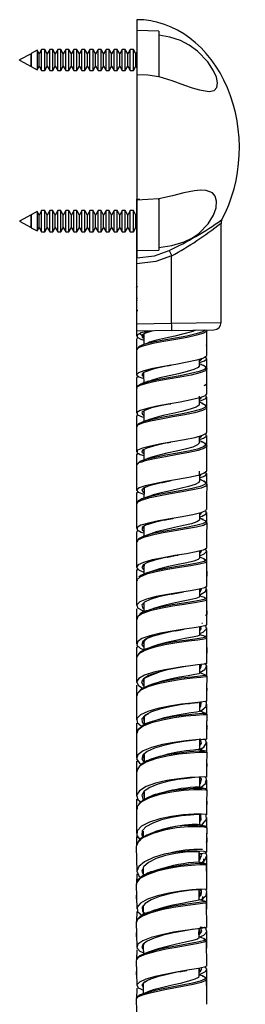
# Model space of a CAD drawing. Units: millimetres. Extents: x 0 to 630, y 0 to 891.
# Drawn here: x 491 to 522, y 575 to 710 of the extents above; entities that cross this region are included whole.
import ezdxf

# ---------------------------------------------------------------- set-up
doc = ezdxf.new("R2010")
doc.units = ezdxf.units.MM
doc.header["$LTSCALE"] = 3

msp = doc.modelspace()

# ---------------------------------------------------------------- linework, layer by layer
at = {"color": 7, "linetype": 'Continuous', "lineweight": 25}
for p, q in [((506.86, 709.71), (506.86, 708.21)), ((509.86, 708.15), (506.86, 708.21)), ((506.86, 708.21), (506.86, 702.23)), ((509.86, 708.15), (509.86, 701.95)), ((493.25, 705.54), (492.44, 705.09)), ((493.52, 705.06), (493.25, 705.54)), ((493.25, 705.54), (493.25, 702.88)), ((493.86, 705.66), (493.52, 705.06)), ((494.28, 705.66), (493.86, 705.66)), ((493.86, 702.76), (493.86, 705.66)), ((494.62, 705.06), (494.28, 705.66)), ((494.28, 702.76), (494.28, 705.66)), ((494.96, 705.66), (494.62, 705.06)), ((495.38, 705.66), (494.96, 705.66)), ((494.96, 702.76), (494.96, 705.66)), ((495.72, 705.06), (495.38, 705.66)), ((495.38, 702.76), (495.38, 705.66)), ((496.06, 705.66), (495.72, 705.06)), ((496.48, 705.66), (496.06, 705.66)), ((496.06, 702.76), (496.06, 705.66)), ((496.82, 705.06), (496.48, 705.66)), ((496.48, 702.76), (496.48, 705.66)), ((497.16, 705.66), (496.82, 705.06)), ((497.58, 705.66), (497.16, 705.66)), ((497.16, 702.76), (497.16, 705.66)), ((497.92, 705.06), (497.58, 705.66)), ((497.58, 702.76), (497.58, 705.66)), ((498.26, 705.66), (497.92, 705.06)), ((498.68, 705.66), (498.26, 705.66)), ((498.26, 702.76), (498.26, 705.66)), ((499.02, 705.06), (498.68, 705.66)), ((498.68, 702.76), (498.68, 705.66)), ((499.36, 705.66), (499.02, 705.06)), ((499.78, 705.66), (499.36, 705.66)), ((499.36, 702.76), (499.36, 705.66)), ((500.12, 705.06), (499.78, 705.66)), ((499.78, 702.76), (499.78, 705.66)), ((500.46, 705.66), (500.12, 705.06)), ((500.88, 705.66), (500.46, 705.66)), ((500.46, 702.76), (500.46, 705.66)), ((501.22, 705.06), (500.88, 705.66)), ((500.88, 702.76), (500.88, 705.66)), ((501.56, 705.66), (501.22, 705.06)), ((501.98, 705.66), (501.56, 705.66)), ((501.56, 702.76), (501.56, 705.66)), ((502.32, 705.06), (501.98, 705.66)), ((501.98, 702.76), (501.98, 705.66)), ((502.66, 705.66), (502.32, 705.06)), ((503.08, 705.66), (502.66, 705.66)), ((502.66, 702.76), (502.66, 705.66)), ((503.42, 705.06), (503.08, 705.66)), ((503.08, 702.76), (503.08, 705.66)), ((503.76, 705.66), (503.42, 705.06)), ((504.18, 705.66), (503.76, 705.66)), ((503.76, 702.76), (503.76, 705.66)), ((504.52, 705.06), (504.18, 705.66)), ((504.18, 702.76), (504.18, 705.66)), ((504.86, 705.66), (504.52, 705.06)), ((505.28, 705.66), (504.86, 705.66)), ((504.86, 702.76), (504.86, 705.66)), ((505.62, 705.06), (505.28, 705.66)), ((505.28, 702.76), (505.28, 705.66)), ((505.96, 705.66), (505.62, 705.06)), ((506.38, 705.66), (505.96, 705.66)), ((505.96, 702.76), (505.96, 705.66)), ((506.72, 705.06), (506.38, 705.66)), ((506.38, 702.76), (506.38, 705.66)), ((506.86, 705.31), (506.72, 705.06)), ((492.41, 705.07), (490.86, 704.22)), ((490.86, 704.2), (490.86, 704.22)), ((490.86, 704.2), (492.41, 703.34)), ((492.42, 705.06), (492.41, 705.07)), ((492.41, 705.07), (492.41, 703.34)), ((492.44, 705.09), (492.42, 705.06)), ((492.42, 703.35), (492.42, 705.06)), ((492.44, 703.33), (492.44, 705.09)), ((493.52, 703.35), (493.52, 705.06)), ((494.62, 703.35), (494.62, 705.06)), ((495.72, 703.35), (495.72, 705.06)), ((496.82, 703.35), (496.82, 705.06)), ((497.92, 703.35), (497.92, 705.06)), ((499.02, 703.35), (499.02, 705.06)), ((500.12, 703.35), (500.12, 705.06)), ((501.22, 703.35), (501.22, 705.06)), ((502.32, 703.35), (502.32, 705.06)), ((503.42, 703.35), (503.42, 705.06)), ((504.52, 703.35), (504.52, 705.06)), ((505.62, 703.35), (505.62, 705.06)), ((506.72, 703.35), (506.72, 705.06)), ((492.41, 703.34), (492.42, 703.35)), ((492.42, 703.35), (492.44, 703.33)), ((492.44, 703.33), (493.25, 702.88)), ((493.25, 702.88), (493.52, 703.35)), ((493.52, 703.35), (493.86, 702.76)), ((493.86, 702.76), (494.28, 702.76)), ((494.28, 702.76), (494.62, 703.35)), ((494.62, 703.35), (494.96, 702.76)), ((494.96, 702.76), (495.38, 702.76)), ((495.38, 702.76), (495.72, 703.35)), ((495.72, 703.35), (496.06, 702.76)), ((496.06, 702.76), (496.48, 702.76)), ((496.48, 702.76), (496.82, 703.35)), ((496.82, 703.35), (497.16, 702.76)), ((497.16, 702.76), (497.58, 702.76)), ((497.58, 702.76), (497.92, 703.35)), ((497.92, 703.35), (498.26, 702.76)), ((498.26, 702.76), (498.68, 702.76)), ((498.68, 702.76), (499.02, 703.35)), ((499.02, 703.35), (499.36, 702.76)), ((499.36, 702.76), (499.78, 702.76)), ((499.78, 702.76), (500.12, 703.35)), ((500.12, 703.35), (500.46, 702.76)), ((500.46, 702.76), (500.88, 702.76)), ((500.88, 702.76), (501.22, 703.35)), ((501.22, 703.35), (501.56, 702.76)), ((501.56, 702.76), (501.98, 702.76)), ((501.98, 702.76), (502.32, 703.35)), ((502.32, 703.35), (502.66, 702.76)), ((502.66, 702.76), (503.08, 702.76)), ((503.08, 702.76), (503.42, 703.35)), ((503.42, 703.35), (503.76, 702.76)), ((503.76, 702.76), (504.18, 702.76)), ((504.18, 702.76), (504.52, 703.35)), ((504.52, 703.35), (504.86, 702.76)), ((504.86, 702.76), (505.28, 702.76)), ((505.28, 702.76), (505.62, 703.35)), ((505.62, 703.35), (505.96, 702.76)), ((505.96, 702.76), (506.38, 702.76)), ((506.38, 702.76), (506.72, 703.35)), ((506.72, 703.35), (506.86, 703.1)), ((506.86, 702.23), (506.86, 685.08)), ((509.86, 685.26), (506.86, 685.08)), ((509.78, 685.21), (509.91, 685.21)), ((509.86, 685.26), (509.86, 678.26)), ((506.81, 684.31), (506.81, 683.72)), ((506.86, 685.08), (506.86, 678.21)), ((492.41, 683.07), (490.86, 682.22)), ((492.42, 683.06), (492.41, 683.07)), ((492.41, 683.07), (492.41, 681.34)), ((492.44, 683.09), (492.42, 683.06)), ((492.42, 681.35), (492.42, 683.06)), ((493.25, 683.54), (492.44, 683.09)), ((492.44, 681.33), (492.44, 683.09)), ((493.52, 683.06), (493.25, 683.54)), ((493.25, 683.54), (493.25, 680.88)), ((493.86, 683.66), (493.52, 683.06)), ((493.52, 681.35), (493.52, 683.06)), ((494.28, 683.66), (493.86, 683.66)), ((493.86, 680.76), (493.86, 683.66)), ((494.62, 683.06), (494.28, 683.66)), ((494.28, 680.76), (494.28, 683.66)), ((494.96, 683.66), (494.62, 683.06)), ((494.62, 681.35), (494.62, 683.06)), ((495.38, 683.66), (494.96, 683.66)), ((494.96, 680.76), (494.96, 683.66)), ((495.72, 683.06), (495.38, 683.66)), ((495.38, 680.76), (495.38, 683.66)), ((496.06, 683.66), (495.72, 683.06)), ((495.72, 681.35), (495.72, 683.06)), ((496.48, 683.66), (496.06, 683.66)), ((496.06, 680.76), (496.06, 683.66)), ((496.82, 683.06), (496.48, 683.66)), ((496.48, 680.76), (496.48, 683.66)), ((497.16, 683.66), (496.82, 683.06)), ((496.82, 681.35), (496.82, 683.06)), ((497.58, 683.66), (497.16, 683.66)), ((497.16, 680.76), (497.16, 683.66)), ((497.92, 683.06), (497.58, 683.66)), ((497.58, 680.76), (497.58, 683.66)), ((498.26, 683.66), (497.92, 683.06)), ((497.92, 681.35), (497.92, 683.06)), ((498.68, 683.66), (498.26, 683.66)), ((498.26, 680.76), (498.26, 683.66)), ((499.02, 683.06), (498.68, 683.66)), ((498.68, 680.76), (498.68, 683.66)), ((499.36, 683.66), (499.02, 683.06)), ((499.02, 681.35), (499.02, 683.06)), ((499.78, 683.66), (499.36, 683.66)), ((499.36, 680.76), (499.36, 683.66)), ((500.12, 683.06), (499.78, 683.66)), ((499.78, 680.76), (499.78, 683.66)), ((500.46, 683.66), (500.12, 683.06)), ((500.12, 681.35), (500.12, 683.06)), ((500.88, 683.66), (500.46, 683.66)), ((500.46, 680.76), (500.46, 683.66)), ((501.22, 683.06), (500.88, 683.66)), ((500.88, 680.76), (500.88, 683.66)), ((501.56, 683.66), (501.22, 683.06)), ((501.22, 681.35), (501.22, 683.06)), ((501.98, 683.66), (501.56, 683.66)), ((501.56, 680.76), (501.56, 683.66)), ((502.32, 683.06), (501.98, 683.66)), ((501.98, 680.76), (501.98, 683.66)), ((502.66, 683.66), (502.32, 683.06)), ((502.32, 681.35), (502.32, 683.06)), ((503.08, 683.66), (502.66, 683.66)), ((502.66, 680.76), (502.66, 683.66)), ((503.42, 683.06), (503.08, 683.66)), ((503.08, 680.76), (503.08, 683.66)), ((503.76, 683.66), (503.42, 683.06)), ((503.42, 681.35), (503.42, 683.06)), ((504.18, 683.66), (503.76, 683.66)), ((503.76, 680.76), (503.76, 683.66)), ((504.52, 683.06), (504.18, 683.66)), ((504.18, 680.76), (504.18, 683.66)), ((504.86, 683.66), (504.52, 683.06)), ((504.52, 681.35), (504.52, 683.06)), ((505.28, 683.66), (504.86, 683.66)), ((504.86, 680.76), (504.86, 683.66)), ((505.62, 683.06), (505.28, 683.66)), ((505.28, 680.76), (505.28, 683.66)), ((505.96, 683.66), (505.62, 683.06)), ((505.62, 681.35), (505.62, 683.06)), ((506.38, 683.66), (505.96, 683.66)), ((505.96, 680.76), (505.96, 683.66)), ((506.72, 683.06), (506.38, 683.66)), ((506.38, 680.76), (506.38, 683.66)), ((506.86, 683.31), (506.72, 683.06)), ((506.72, 681.35), (506.72, 683.06)), ((490.86, 682.2), (490.86, 682.22)), ((490.86, 682.2), (492.41, 681.34)), ((492.41, 681.34), (492.42, 681.35)), ((492.42, 681.35), (492.44, 681.33)), ((492.44, 681.33), (493.25, 680.88)), ((493.25, 680.88), (493.52, 681.35)), ((493.52, 681.35), (493.86, 680.76)), ((494.28, 680.76), (494.62, 681.35)), ((494.62, 681.35), (494.96, 680.76)), ((495.38, 680.76), (495.72, 681.35)), ((495.72, 681.35), (496.06, 680.76)), ((496.48, 680.76), (496.82, 681.35)), ((496.82, 681.35), (497.16, 680.76)), ((497.58, 680.76), (497.92, 681.35)), ((497.92, 681.35), (498.26, 680.76)), ((498.68, 680.76), (499.02, 681.35)), ((499.02, 681.35), (499.36, 680.76)), ((499.78, 680.76), (500.12, 681.35)), ((500.12, 681.35), (500.46, 680.76)), ((500.88, 680.76), (501.22, 681.35)), ((501.22, 681.35), (501.56, 680.76)), ((501.98, 680.76), (502.32, 681.35)), ((502.32, 681.35), (502.66, 680.76)), ((503.08, 680.76), (503.42, 681.35)), ((503.42, 681.35), (503.76, 680.76)), ((504.18, 680.76), (504.52, 681.35)), ((504.52, 681.35), (504.86, 680.76)), ((505.28, 680.76), (505.62, 681.35)), ((505.62, 681.35), (505.96, 680.76)), ((506.38, 680.76), (506.72, 681.35)), ((506.72, 681.35), (506.86, 681.1)), ((506.82, 681.17), (506.82, 680.44)), ((518.36, 668.39), (518.36, 681.92)), ((493.86, 680.76), (494.28, 680.76)), ((494.96, 680.76), (495.38, 680.76)), ((496.06, 680.76), (496.48, 680.76)), ((497.16, 680.76), (497.58, 680.76)), ((498.26, 680.76), (498.68, 680.76)), ((499.36, 680.76), (499.78, 680.76)), ((500.46, 680.76), (500.88, 680.76)), ((501.56, 680.76), (501.98, 680.76)), ((502.66, 680.76), (503.08, 680.76)), ((503.76, 680.76), (504.18, 680.76)), ((504.86, 680.76), (505.28, 680.76)), ((505.96, 680.76), (506.38, 680.76)), ((506.82, 679.68), (506.81, 678.47)), ((506.86, 678.21), (509.86, 678.26)), ((506.86, 678.19), (506.86, 677.22)), ((506.86, 676.42), (506.86, 677.22)), ((511.61, 668.29), (511.61, 677.48)), ((506.82, 676.62), (506.81, 675.19)), ((506.86, 668.21), (506.86, 676.42)), ((506.81, 674.9), (506.8, 673.22)), ((506.86, 671.78), (506.94, 671.65)), ((506.83, 671.37), (506.82, 669.94)), ((506.82, 669.08), (506.81, 667.97)), ((506.86, 668.21), (511.61, 668.29)), ((506.86, 667.21), (506.86, 668.21)), ((511.61, 668.29), (511.61, 668.29)), ((511.62, 667.29), (506.86, 667.21)), ((507.73, 666.73), (507.87, 666.85)), ((508.01, 666.93), (508.22, 667.01)), ((511.62, 667.29), (517.38, 667.39)), ((516.41, 667.31), (516.41, 667.37)), ((516.42, 665.33), (516.41, 666.38)), ((506.82, 666.1), (506.82, 664.66)), ((506.82, 663.02), (506.82, 662.71)), ((511.05, 662.47), (511.49, 662.56)), ((515.42, 662.51), (515.43, 663.37)), ((515.43, 663.22), (515.43, 663.3)), ((515.51, 663.28), (515.43, 663.22)), ((515.65, 662.68), (515.43, 662.76)), ((515.78, 662.62), (515.68, 662.67)), ((516.42, 662.05), (516.26, 662.32)), ((516.41, 662.06), (516.41, 663.48)), ((516.42, 660.08), (516.42, 661.02)), ((506.83, 660.86), (506.82, 659.45)), ((515.43, 657.25), (515.43, 658.36)), ((516.41, 656.81), (516.4, 658.23)), ((506.81, 657.81), (506.81, 657.46)), ((511.1, 657.23), (511.5, 657.31)), ((515.76, 657.38), (515.43, 657.51)), ((516.42, 656.79), (516.27, 657.04)), ((516.4, 653.39), (516.42, 656.79)), ((516.42, 654.83), (516.42, 656.03)), ((515.43, 652), (515.43, 652.87)), ((515.44, 652.7), (515.44, 652.87)), ((516.41, 651.57), (516.4, 652.98)), ((511.1, 651.98), (511.44, 652.05)), ((515.7, 652.16), (515.43, 652.25)), ((515.94, 652.02), (515.67, 652.17)), ((506.83, 650.36), (506.82, 648.92)), ((506.86, 650.35), (507.02, 650.57)), ((516.42, 649.58), (516.42, 649.82)), ((515.44, 646.75), (515.46, 647.62)), ((516.41, 646.36), (516.4, 647.73)), ((506.81, 647.17), (506.81, 646.96)), ((515.71, 646.89), (515.45, 646.99)), ((515.77, 646.86), (515.72, 646.88)), ((516.35, 646.43), (516.34, 646.45)), ((516.44, 646.28), (516.35, 646.43)), ((516.41, 646.33), (516.41, 646.34)), ((506.83, 643.68), (506.82, 640.28)), ((506.99, 643.93), (506.94, 643.85)), ((507.69, 644.37), (507.55, 644.3)), ((516.4, 644.33), (516.42, 644.35)), ((516.42, 644.33), (516.42, 644.7)), ((515.44, 641.5), (515.45, 642.38)), ((515.5, 642.15), (515.49, 642.27)), ((515.93, 642.02), (515.93, 642.11)), ((516.41, 641.08), (516.39, 642.48)), ((516.44, 641.03), (516.4, 641.1)), ((516.43, 639.08), (516.42, 639.79)), ((507.1, 638.86), (507.04, 638.76)), ((515.44, 636.25), (515.45, 637.21)), ((515.46, 636.96), (515.45, 637.21)), ((515.49, 636.99), (515.47, 637.02)), ((516.42, 635.81), (516.4, 637.23)), ((516.43, 635.78), (516.33, 635.99)), ((506.82, 634.59), (506.83, 631.61)), ((516.44, 633.84), (516.42, 635.2)), ((515.44, 631.01), (515.45, 632.03)), ((515.47, 631.74), (515.47, 632.04)), ((516.41, 630.59), (516.39, 631.99)), ((516.43, 630.54), (516.41, 630.59)), ((516.44, 628.6), (516.42, 629.56)), ((516.41, 628.52), (516.44, 628.6)), ((515.44, 625.77), (515.45, 626.87)), ((515.5, 626.55), (515.45, 626.45)), ((516.42, 625.34), (516.4, 626.76)), ((516.45, 623.38), (516.43, 624.85)), ((506.82, 624.12), (506.82, 622.72)), ((516.41, 623.22), (516.45, 623.38)), ((515.45, 620.55), (515.47, 621.72)), ((515.49, 621.32), (515.48, 621.73)), ((516.41, 620.18), (516.39, 621.54)), ((516.44, 618.17), (516.43, 618.87)), ((515.44, 615.35), (515.46, 616.58)), ((513.81, 616.38), (514.27, 616.45)), ((516.41, 614.97), (516.39, 616.34)), ((508.13, 614.85), (508.49, 615.07)), ((509.17, 614.01), (508.91, 613.92)), ((516.44, 612.97), (516.43, 614.06)), ((507.06, 612.86), (507.03, 612.77)), ((516.41, 612.84), (516.44, 612.96)), ((515.5, 610.14), (515.5, 610.14)), ((515.56, 610.12), (515.73, 610.32)), ((516.41, 609.8), (516.39, 611.14)), ((507.84, 609.52), (507.84, 609.52)), ((516.44, 607.8), (516.42, 608.71)), ((515.47, 605.62), (515.46, 606.11)), ((516.41, 604.61), (516.39, 605.97)), ((506.83, 605.19), (506.83, 605.18)), ((516.44, 602.64), (516.43, 603.6)), ((516.42, 599.46), (516.39, 600.85)), ((515.47, 600.33), (515.54, 600.42)), ((506.81, 598.26), (506.82, 597.11)), ((516.44, 597.53), (516.43, 598.72)), ((516.41, 597.38), (516.44, 597.53)), ((515.37, 594.78), (515.35, 596.18)), ((507.71, 594.04), (507.73, 592.91)), ((506.84, 593.19), (506.81, 591.86)), ((506.81, 591.86), (506.76, 591.74)), ((506.76, 591.73), (506.84, 588.39)), ((506.79, 590.77), (506.76, 589.86)), ((515.38, 589.65), (515.36, 591)), ((515.37, 590.01), (515.57, 590.2)), ((515.49, 590.3), (515.41, 590.11)), ((507.71, 588.85), (507.71, 588.79)), ((516.43, 585.84), (516.38, 589.21)), ((506.85, 588.03), (506.81, 586.71)), ((506.79, 585.7), (506.76, 584.67)), ((515.34, 584.89), (515.36, 585.73)), ((515.37, 584.45), (515.36, 585.73)), ((515.5, 585.15), (515.48, 585.2)), ((516.39, 583.04), (516.42, 585.39)), ((507.76, 583.45), (507.87, 583.67)), ((516.42, 580.62), (516.38, 584.01)), ((506.85, 582.82), (506.82, 581.47)), ((506.79, 580.37), (506.77, 579.44)), ((506.77, 579.44), (506.81, 579.33)), ((512.74, 579.82), (513.11, 579.9)), ((515.35, 579.8), (515.36, 580.3)), ((515.52, 579.97), (515.35, 579.8)), ((515.37, 579.22), (515.36, 580.3)), ((515.78, 579.27), (515.37, 579.41)), ((516.23, 579.04), (515.82, 579.26)), ((516.39, 577.83), (516.42, 580.16)), ((516.38, 578.77), (516.35, 578.83)), ((506.98, 576.46), (506.76, 576.1)), ((506.85, 577.58), (506.81, 576.12))]:
    msp.add_line(p, q, dxfattribs=at)
at = {"color": 1, "linetype": 'Continuous', "lineweight": 25}
for p, q in [((506.85, 683.72), (506.82, 683.77)), ((506.86, 680.43), (506.83, 680.36)), ((506.81, 673.22), (506.94, 673.35)), ((511.61, 668.29), (518.36, 668.39)), ((516.35, 665.24), (516.35, 665.33)), ((515.5, 663.27), (515.43, 663.38)), ((507.78, 656.22), (507.8, 656.12)), ((506.87, 652.09), (506.87, 652.21)), ((507.73, 645.73), (507.84, 645.57)), ((507.75, 630.03), (507.83, 629.74)), ((516.3, 628.36), (516.38, 628.6)), ((506.9, 625.95), (506.9, 625.96)), ((507.72, 619.53), (507.83, 619.3)), ((507.76, 604), (507.84, 603.66)), ((516.39, 602.64), (516.41, 602.7)), ((516.39, 597.31), (516.37, 597.53)), ((515.52, 595.52), (515.47, 595.65))]:
    msp.add_line(p, q, dxfattribs=at)
at = {"color": 7, "linetype": 'Continuous', "lineweight": 25, "flags": 128}
for points in [[(509.86, 701.95), (511.65, 701.4), (513.36, 700.79), (514.41, 700.42), (515.4, 700.12), (516.71, 699.9), (517.41, 700.05), (517.77, 700.44), (517.87, 701.1), (517.71, 701.86), (517.34, 702.73), (516.54, 703.97), (515.14, 705.42), (514.01, 706.23), (512.8, 706.85), (511.37, 707.32), (509.86, 707.59)], [(506.86, 702.23), (508.36, 702.17), (509.86, 701.95)], [(509.86, 678.64), (511.65, 678.88), (513.34, 679.38), (514.37, 679.89), (515.34, 680.55), (516.59, 681.85), (517.31, 683.02), (517.67, 684.03), (517.75, 684.97), (517.57, 685.64), (517.18, 686.1), (516.32, 686.42), (515.56, 686.45), (514.72, 686.37), (513.26, 686.07), (511.71, 685.69), (509.86, 685.26)], [(506.81, 685.21), (506.81, 683.98), (506.82, 683.23)], [(506.92, 685.21), (506.82, 685.21), (506.81, 685.21), (506.83, 685.21), (507.28, 685.21)], [(506.81, 680.43), (506.82, 678.73), (506.83, 677.03)], [(506.86, 677.22), (509.26, 677.49), (511.27, 678.22)], [(511.61, 677.49), (509.44, 676.72), (506.86, 676.42)], [(511.61, 677.48), (511.61, 677.49), (511.61, 677.49)], [(506.81, 675.18), (506.82, 673.48), (506.82, 671.78)], [(506.92, 673.09), (506.8, 673.2), (506.81, 673.22)], [(506.89, 671.36), (506.86, 671.46), (506.92, 671.5)], [(506.81, 669.93), (506.82, 668.23), (506.83, 666.53)], [(506.87, 666.1), (506.97, 666.32), (507, 666.33)], [(508.45, 667.23), (507.47, 666.97), (506.91, 666.68), (506.89, 666.39), (507.41, 666.11), (507.8, 666)], [(507.31, 666.88), (507.3, 666.86), (507.58, 666.58), (507.8, 666.5)], [(507.8, 666.79), (507.8, 666.46), (507.8, 665.39)], [(508.22, 667.01), (508.55, 667.14), (508.95, 667.24)], [(514.94, 667.35), (514.34, 667.11), (513.29, 666.83), (512.05, 666.54), (510.75, 666.26), (509.56, 665.97), (508.6, 665.69), (508.46, 665.62)], [(516.4, 663.9), (516.41, 665.6), (516.42, 667.3)], [(507.52, 665.11), (507.05, 664.94), (506.81, 664.65)], [(508.43, 665.62), (507.95, 665.44), (507.46, 665.26)], [(506.81, 664.67), (506.82, 662.97), (506.83, 661.27)], [(516.34, 663.9), (516.38, 663.82), (515.96, 663.54), (515.04, 663.25), (513.72, 662.96), (512.16, 662.68), (510.53, 662.4), (509.03, 662.11), (507.83, 661.82), (507.07, 661.54), (506.83, 661.25), (507.14, 660.97), (507.8, 660.74)], [(515.42, 662.95), (516.09, 663.18), (516.41, 663.46), (516.21, 663.7)], [(515.4, 662.51), (515.25, 662.26), (514.66, 661.97), (513.72, 661.69), (512.54, 661.4), (511.25, 661.12), (510, 660.83), (508.94, 660.54), (508.46, 660.36)], [(516.26, 662.32), (516.23, 662.38), (515.9, 662.55)], [(506.86, 660.86), (506.83, 660.89), (507.04, 661.06)], [(507.78, 661.51), (507.78, 661.2), (507.79, 660.13)], [(516.41, 658.65), (516.41, 660.35), (516.42, 662.05)], [(507.53, 660.04), (506.99, 659.75), (506.9, 659.59)], [(508.42, 660.37), (507.99, 660.21), (507.56, 660.05)], [(516.08, 659.77), (516.1, 659.78), (516.42, 660.06), (516.4, 660.08)], [(506.8, 659.41), (506.81, 657.71), (506.83, 656.01)], [(516.38, 658.65), (516.19, 658.4), (515.45, 658.11), (514.27, 657.83), (512.78, 657.54), (511.15, 657.25), (509.58, 656.97), (508.25, 656.68), (507.3, 656.4), (506.86, 656.11), (506.96, 655.82), (507.6, 655.54), (507.78, 655.49)], [(515.43, 657.7), (515.63, 657.75), (516.27, 658.04), (516.37, 658.32), (516.21, 658.42)], [(515.43, 658.1), (515.43, 658.3), (515.43, 658.36)], [(515.37, 657.25), (515.37, 657.12), (514.94, 656.83), (514.13, 656.55), (513.02, 656.26), (511.75, 655.97), (510.47, 655.69), (509.32, 655.4), (508.47, 655.13)], [(516.27, 657.04), (516.22, 657.13), (515.66, 657.42)], [(506.83, 655.61), (506.81, 653.91), (506.79, 652.21)], [(506.9, 655.61), (506.9, 655.75), (506.99, 655.8)], [(507.8, 656.3), (507.8, 655.95), (507.81, 654.88)], [(507.57, 654.8), (507.01, 654.5), (507, 654.48)], [(508.48, 655.13), (508.03, 654.97), (507.57, 654.8)], [(506.81, 654.17), (506.82, 652.47), (506.83, 650.77)], [(516.33, 653.39), (516.34, 653.25), (515.79, 652.97), (514.77, 652.68), (513.38, 652.4), (511.79, 652.11), (510.18, 651.82), (508.73, 651.54), (507.62, 651.26), (506.97, 650.97), (506.85, 650.68), (507.29, 650.4), (507.81, 650.24)], [(515.43, 652.45), (515.94, 652.61), (516.38, 652.89), (516.27, 653.18), (516.23, 653.2)], [(515.41, 652.01), (515.43, 651.98), (515.16, 651.69), (514.48, 651.4), (513.47, 651.12), (512.25, 650.83), (510.96, 650.55), (509.74, 650.26), (508.74, 649.98), (508.51, 649.88)], [(516.43, 651.54), (516.23, 651.88), (516.1, 651.94)], [(516.41, 648.14), (516.42, 649.84), (516.43, 651.54)], [(507.79, 651.03), (507.8, 650.7), (507.8, 649.63)], [(506.8, 648.91), (506.81, 647.22), (506.82, 645.52)], [(507.52, 649.35), (507.14, 649.23), (506.81, 648.94), (506.83, 648.91)], [(508.48, 649.88), (507.99, 649.7), (507.5, 649.52)], [(516.38, 648.14), (516.4, 648.11), (516.07, 647.83), (515.22, 647.54), (513.96, 647.26), (512.42, 646.97), (510.79, 646.68), (509.26, 646.4), (508, 646.11), (507.16, 645.83), (506.82, 645.54), (507.06, 645.25), (507.81, 644.97), (507.84, 644.96)], [(515.43, 647.61), (515.43, 647.79), (515.42, 648.11)], [(515.45, 647.19), (516.17, 647.47), (516.4, 647.75), (516.19, 647.93)], [(515.41, 646.8), (515.33, 646.55), (514.81, 646.28), (513.92, 646.01), (512.76, 645.73), (511.47, 645.45), (510.2, 645.17), (509.1, 644.88), (508.54, 644.67)], [(510.27, 646.55), (510.42, 646.58), (511.53, 646.82)], [(516.25, 646.6), (516.25, 646.6), (515.99, 646.74)], [(516.39, 642.88), (516.41, 644.58), (516.44, 646.28)], [(506.81, 645.09), (506.82, 643.39), (506.83, 642.74)], [(506.87, 645.09), (506.84, 645.17), (507.03, 645.29)], [(507.84, 645.82), (507.84, 645.46), (507.83, 644.42)], [(507.37, 644.21), (507.06, 644.05), (506.99, 643.93)], [(508.51, 644.67), (508.07, 644.51), (507.62, 644.35)], [(516.33, 642.88), (516.25, 642.69), (515.6, 642.41), (514.48, 642.15), (513.03, 641.88), (511.42, 641.61), (509.83, 641.32), (508.44, 641.03), (507.42, 640.73), (506.88, 640.42), (506.9, 640.11), (507.45, 639.79), (507.78, 639.68)], [(515.44, 641.9), (515.76, 641.99), (516.32, 642.31), (516.33, 642.63), (516.24, 642.68)], [(515.39, 641.5), (515.42, 641.42), (515.06, 641.18), (514.3, 640.93), (513.23, 640.68), (511.98, 640.41), (510.69, 640.13), (509.51, 639.82), (508.79, 639.58)], [(510.61, 641.43), (510.77, 641.46), (511.77, 641.66)], [(511.8, 641.67), (511.83, 641.68), (511.86, 641.68)], [(515.95, 641.5), (515.45, 641.68), (515.43, 641.69)], [(516.4, 637.63), (516.42, 639.33), (516.44, 641.03)], [(506.82, 639.84), (506.83, 638.14), (506.83, 637.65)], [(506.88, 639.84), (506.95, 640), (507.03, 640.03)], [(507.83, 640.6), (507.83, 640.2), (507.83, 639.23)], [(508.78, 639.58), (508.34, 639.42), (507.88, 639.26)], [(506.83, 638.42), (506.83, 636.72), (506.82, 635.02)], [(507.9, 639.27), (507.11, 638.87), (507.1, 638.86)], [(516.34, 637.64), (516.37, 637.56), (515.92, 637.32), (514.97, 637.09), (513.63, 636.85), (512.06, 636.59), (510.43, 636.31), (508.94, 636), (507.77, 635.67), (507.03, 635.33), (506.83, 634.98), (507.17, 634.61), (507.83, 634.34)], [(515.44, 636.57), (516.04, 636.82), (516.39, 637.18), (516.19, 637.54), (516.17, 637.55)], [(507.84, 635.39), (507.83, 634.95), (507.83, 634.04)], [(515.42, 636.25), (515.25, 636.05), (514.64, 635.84), (513.67, 635.61), (512.48, 635.36), (511.19, 635.09), (509.94, 634.78), (508.98, 634.48)], [(511.02, 636.37), (511.1, 636.39), (512.31, 636.63)], [(512.31, 636.63), (512.41, 636.65), (512.52, 636.66)], [(516.03, 636.17), (515.57, 636.34), (515.44, 636.39)], [(516.33, 635.99), (516.32, 635.99), (516.02, 636.17)], [(516.39, 632.38), (516.41, 633.87), (516.43, 635.78)], [(506.84, 634.59), (506.82, 634.6), (507.05, 634.75)], [(508.09, 634.16), (507.18, 633.72), (507.13, 633.64)], [(508.99, 634.49), (508.57, 634.33), (508.14, 634.18)], [(506.83, 633.17), (506.82, 631.48), (506.82, 629.78)], [(516.37, 632.38), (516.15, 632.21), (515.38, 632.01), (514.18, 631.8), (512.68, 631.57), (511.05, 631.3), (509.49, 631), (508.17, 630.65), (507.25, 630.28), (506.84, 629.88), (506.97, 629.48), (507.64, 629.09), (507.83, 629.02)], [(511.53, 631.34), (511.61, 631.35), (512.77, 631.58)], [(512.78, 631.58), (512.98, 631.61), (513.21, 631.65)], [(515.44, 631.25), (515.56, 631.29), (516.24, 631.68), (516.37, 632.09), (516.2, 632.25)], [(507.83, 630.15), (507.83, 629.7), (507.83, 628.89)], [(515.39, 631.05), (515.37, 630.91), (514.91, 630.73), (514.08, 630.54), (512.96, 630.31), (511.69, 630.06), (510.41, 629.76), (509.28, 629.42), (509.13, 629.36)], [(516.11, 630.86), (515.64, 631.03), (515.44, 631.1)], [(516.38, 630.67), (516.35, 630.72), (516.12, 630.85)], [(516.4, 627.15), (516.42, 628.84), (516.43, 630.54)], [(506.82, 629.35), (506.82, 627.66), (506.82, 625.96)], [(509.12, 629.36), (508.7, 629.21), (508.25, 629.06)], [(506.83, 627.93), (506.82, 626.24), (506.82, 624.55)], [(515.71, 627.39), (515.82, 627.37), (515.84, 627.37)], [(516.33, 627.15), (516.32, 627.07), (515.75, 626.92), (514.7, 626.75), (513.3, 626.55), (511.69, 626.3), (510.08, 626), (508.65, 625.65), (507.56, 625.26), (506.94, 624.83), (506.86, 624.39), (507.33, 623.95), (507.81, 623.74)], [(512.15, 626.33), (512.19, 626.34), (513.34, 626.55)], [(515.44, 625.95), (515.89, 626.15), (516.36, 626.6), (516.28, 627.04), (516.25, 627.06)], [(515.45, 626.37), (515.47, 626.39), (515.44, 626.55)], [(515.46, 626.43), (515.46, 626.81), (515.46, 626.87)], [(507.83, 624.93), (507.83, 624.47), (507.82, 623.71)], [(515.41, 625.77), (515.44, 625.75), (515.14, 625.61), (514.45, 625.45), (513.42, 625.26), (512.19, 625.03), (510.9, 624.75), (509.69, 624.41), (509.46, 624.32)], [(516.26, 625.54), (515.79, 625.7), (515.43, 625.84)], [(516.43, 625.3), (516.37, 625.45), (516.2, 625.56)], [(516.39, 621.92), (516.41, 623.61), (516.43, 625.3)], [(508.58, 623.87), (507.94, 623.66), (507.12, 623.2), (506.82, 622.72), (506.83, 622.7)], [(506.85, 624.12), (507.01, 624.21), (507.04, 624.22)], [(509.44, 624.33), (509.06, 624.19), (508.66, 624.06)], [(506.82, 622.7), (506.82, 621.02), (506.81, 619.33)], [(516.36, 621.92), (516.39, 621.91), (516.02, 621.8), (515.15, 621.68), (513.87, 621.52), (512.32, 621.3), (510.69, 621.03), (509.17, 620.68), (507.92, 620.28), (507.11, 619.83), (506.81, 619.35), (507.08, 618.86), (507.72, 618.48)], [(515.45, 620.65), (516.13, 621.06), (516.39, 621.54), (516.2, 621.85)], [(507.71, 619.53), (507.88, 619.84), (507.93, 619.87)], [(507.83, 619.76), (507.83, 619.25), (507.83, 618.56)], [(515.41, 620.55), (515.32, 620.47), (514.78, 620.35), (513.87, 620.2), (512.69, 620), (511.4, 619.74), (510.14, 619.42), (509.62, 619.24)], [(516.26, 620.3), (515.81, 620.46), (515.45, 620.58)], [(516.44, 620.08), (516.4, 620.21), (516.27, 620.3)], [(516.4, 616.72), (516.42, 618.4), (516.44, 620.08)], [(506.82, 618.9), (506.82, 617.22), (506.83, 616.64)], [(508.95, 618.86), (508.38, 618.7), (507.39, 618.23), (506.88, 617.72), (506.9, 617.49)], [(509.6, 619.25), (509.25, 619.13), (508.88, 619.01)], [(506.83, 617.49), (506.82, 615.81), (506.82, 614.13)], [(516.35, 616.72), (516.23, 616.67), (515.54, 616.59), (514.41, 616.48), (512.95, 616.31), (511.33, 616.06), (509.74, 615.74), (508.37, 615.33), (507.38, 614.87), (506.87, 614.36), (506.92, 613.83), (507.5, 613.31), (507.6, 613.27)], [(515.41, 615.36), (515.71, 615.5), (516.3, 616.02), (516.35, 616.54), (516.22, 616.67)], [(515.47, 615.97), (515.46, 616.38), (515.46, 616.58)], [(515.39, 615.35), (515.41, 615.32), (515.02, 615.24), (514.24, 615.13), (513.16, 614.97), (511.9, 614.75), (510.61, 614.45), (509.44, 614.08), (509.18, 613.95)], [(514.28, 616.45), (514.75, 616.51), (515.23, 616.56)], [(516.29, 615.07), (515.85, 615.22), (515.44, 615.36)], [(507.72, 614.33), (507.99, 614.77), (508.13, 614.85)], [(507.85, 614.63), (507.84, 614.06), (507.84, 613.46)], [(509.93, 614.25), (509.58, 614.14), (509.2, 614.02)], [(516.4, 611.53), (516.42, 613.2), (516.44, 614.88)], [(506.82, 613.71), (506.83, 612.03), (506.83, 611.96)], [(506.83, 612.31), (506.82, 610.43), (506.81, 608.97)], [(516.33, 611.53), (516.35, 611.52), (515.87, 611.5), (514.9, 611.44), (513.54, 611.31), (511.96, 611.11), (510.34, 610.81), (508.86, 610.42), (507.7, 609.95), (506.99, 609.42), (506.82, 608.85), (507.2, 608.29), (507.49, 608.11)], [(514.94, 611.42), (514.41, 611.36), (513.25, 611.21), (511.91, 610.99), (510.53, 610.69), (509.26, 610.32), (508.27, 609.87), (507.72, 609.42)], [(515.44, 610.13), (516, 610.46), (516.38, 611.03), (516.25, 611.46)], [(515.45, 610.16), (515.46, 611.46), (515.46, 611.49)], [(515.48, 610.81), (515.47, 611.18), (515.47, 611.49)], [(515.45, 610.16), (515.23, 610.12), (514.59, 610.06), (513.61, 609.95), (512.41, 609.77), (511.11, 609.5), (510.09, 609.2)], [(516.24, 609.9), (515.85, 610.02), (515.44, 610.16)], [(515.48, 610.81), (515.48, 610.83), (515.46, 610.93)], [(506.81, 608.53), (506.82, 606.86), (506.83, 605.19)], [(506.82, 608.53), (506.81, 608.53), (507.05, 608.52)], [(507.71, 609.16), (507.86, 609.51), (507.86, 609.51)], [(507.84, 609.5), (507.84, 608.88), (507.84, 608.36)], [(510.09, 609.22), (509.81, 609.13), (509.52, 609.04)], [(516.39, 606.36), (516.41, 608.03), (516.44, 609.7)], [(506.83, 607.14), (506.83, 605.47), (506.82, 603.81)], [(516.39, 606.36), (516.12, 606.39), (515.33, 606.38), (514.1, 606.31), (512.59, 606.15), (510.96, 605.9), (509.41, 605.53), (508.11, 605.07), (507.22, 604.52), (506.83, 603.93), (507, 603.32), (507.43, 602.96)], [(515.6, 606.36), (515.46, 606.35), (514.78, 606.3), (513.74, 606.2), (512.45, 606.03), (511.06, 605.77), (509.73, 605.41), (508.62, 604.97), (507.86, 604.46), (507.65, 604.11)], [(515.45, 605), (515.46, 606.3), (515.47, 606.35)], [(515.59, 604.96), (516.22, 605.48), (516.38, 606.09), (516.21, 606.35)], [(516.27, 604.75), (515.87, 604.87), (515.45, 605)], [(516.44, 604.54), (516.39, 604.67), (516.25, 604.76)], [(516.39, 601.22), (516.42, 602.88), (516.44, 604.54)], [(506.82, 603.38), (506.83, 601.72), (506.83, 600.97)], [(507.83, 603.26), (507.18, 602.78), (507.06, 602.51)], [(507.84, 604.3), (507.84, 603.74), (507.84, 603.26)], [(510.52, 604.29), (510.25, 604.21), (509.94, 604.12)], [(506.83, 602), (506.82, 600.34), (506.81, 598.68)], [(516.33, 601.22), (516.29, 601.27), (515.7, 601.32), (514.62, 601.31), (513.2, 601.21), (511.59, 601), (509.99, 600.67), (508.57, 600.22), (507.5, 599.67), (506.91, 599.06), (506.86, 598.41), (507.33, 597.82)], [(515.62, 601.24), (515.61, 601.24), (515.1, 601.25), (514.18, 601.2), (512.97, 601.08), (511.6, 600.85), (510.23, 600.53), (509.02, 600.1), (508.1, 599.59), (507.69, 599.12)], [(515.44, 599.87), (515.46, 601.16), (515.46, 601.24)], [(515.47, 600.51), (515.46, 600.88), (515.46, 601.08)], [(515.65, 599.82), (515.84, 599.93), (516.35, 600.57), (516.3, 601.19)], [(510.81, 599.33), (509.53, 598.99), (509.14, 598.83)], [(511.07, 599.39), (510.94, 599.36), (510.81, 599.33)], [(510.92, 599.35), (510.82, 599.33), (510.81, 599.32)], [(515.41, 599.87), (515.43, 599.88), (515.12, 599.91), (514.41, 599.9), (513.37, 599.81), (512.13, 599.62), (511.06, 599.38)], [(516.14, 599.68), (515.8, 599.78), (515.42, 599.88)], [(516.44, 599.42), (516.37, 599.57), (516.18, 599.67)], [(516.39, 596.12), (516.41, 597.77), (516.44, 599.42)], [(506.86, 598.26), (506.99, 598.18), (507.05, 598.17)], [(507.7, 598.98), (507.71, 598.64), (507.72, 598.17)], [(509.14, 598.83), (508.21, 598.45), (507.99, 598.32)], [(506.76, 596.85), (506.8, 595.18), (506.85, 593.51)], [(515.36, 595.96), (515.53, 595.96), (516.22, 596.03), (516.38, 596.14), (515.98, 596.24), (515.08, 596.29), (513.78, 596.27), (512.22, 596.14), (510.6, 595.87), (509.11, 595.4), (507.91, 594.82), (507.13, 594.18), (506.85, 593.53), (507.13, 592.9), (507.46, 592.65)], [(515.46, 596.17), (515.34, 596.18), (514.57, 596.19), (513.46, 596.12), (512.13, 595.97), (510.75, 595.69), (509.48, 595.26), (508.45, 594.73), (507.78, 594.15), (507.71, 593.97)], [(515.37, 595.14), (515.52, 595.51), (515.52, 595.52)], [(515.37, 595.02), (515.47, 595.1), (515.57, 595.34)], [(515.47, 595.39), (515.47, 595.78), (515.47, 595.96)], [(515.66, 594.69), (516.13, 595.04), (516.43, 595.69), (516.27, 596.07)], [(515.99, 594.6), (515.98, 594.93), (515.98, 595.24)], [(516.4, 593.33), (516.4, 594.05), (516.43, 595.7)], [(509.86, 593.76), (509.56, 593.66), (509.25, 593.56)], [(516.11, 594.56), (515.75, 594.67), (515.36, 594.78)], [(516.38, 594.35), (516.33, 594.48), (516.2, 594.55)], [(516.43, 591.03), (516.4, 592.69), (516.38, 594.35)], [(507.49, 592.74), (507.01, 592.34), (506.9, 592.07)], [(516.39, 591.02), (516.23, 591.06), (515.51, 591.07), (514.35, 591), (512.86, 590.83), (511.24, 590.56), (509.67, 590.18), (508.32, 589.71), (507.36, 589.18), (506.88, 588.61), (506.96, 588.04), (507.57, 587.51), (507.59, 587.5)], [(506.76, 589.86), (506.81, 589.73), (506.81, 589.73)], [(515.59, 591.01), (515.56, 591.01), (514.95, 590.98), (513.95, 590.88), (512.68, 590.7), (511.3, 590.43), (509.95, 590.07), (508.8, 589.63), (507.98, 589.14), (507.75, 588.84)], [(515.36, 590.23), (515.36, 590.67), (515.37, 590.94)], [(515.54, 589.62), (515.7, 589.68), (516.31, 590.22), (516.39, 590.79), (516.27, 590.93)], [(515.85, 589.52), (515.85, 589.81), (515.85, 590.07)], [(516.39, 588.35), (516.4, 588.9), (516.43, 590.57)], [(507.71, 588.7), (507.72, 588.36), (507.74, 587.59)], [(515.32, 589.64), (515.33, 589.6), (514.93, 589.49), (514.14, 589.35), (513.05, 589.15), (511.79, 588.9), (510.5, 588.59), (509.33, 588.22), (509.27, 588.19)], [(516.23, 589.4), (515.79, 589.54), (515.38, 589.67)], [(516.38, 589.21), (516.34, 589.33), (516.23, 589.4)], [(509.27, 588.2), (508.9, 588.06), (508.51, 587.92)], [(506.9, 586.95), (506.89, 586.94), (506.77, 586.57)], [(506.77, 586.57), (506.81, 584.88), (506.84, 583.19)], [(515.51, 585.93), (515.76, 585.91), (516.34, 585.86), (516.37, 585.82), (515.85, 585.76), (514.84, 585.64), (513.46, 585.46), (511.88, 585.2), (510.26, 584.87), (508.81, 584.48), (507.68, 584.03), (507, 583.56), (506.86, 583.08), (507.27, 582.62), (507.79, 582.38)], [(515.38, 584.53), (516, 584.82), (516.41, 585.28), (516.27, 585.75), (516.08, 585.88)], [(506.76, 584.67), (506.8, 584.55), (506.81, 584.54)], [(514.65, 585.61), (514.38, 585.56), (513.2, 585.37), (511.84, 585.11), (510.46, 584.79), (509.22, 584.42), (508.26, 584), (507.71, 583.58)], [(515.36, 584.45), (515.37, 584.44), (515.13, 584.26), (514.48, 584.06), (513.5, 583.84), (512.29, 583.58), (511, 583.28), (509.76, 582.96), (508.81, 582.63)], [(515.52, 585.2), (515.37, 584.91), (515.34, 584.89)], [(516.08, 584.3), (515.59, 584.47), (515.38, 584.54)], [(507.72, 583.44), (507.73, 583.16), (507.75, 582.21)], [(516.38, 584.01), (516.29, 584.18), (516.06, 584.31)], [(506.95, 581.73), (506.91, 581.7), (506.81, 581.45)], [(507.97, 582.31), (507.26, 581.98), (506.95, 581.73)], [(508.83, 582.64), (508.39, 582.48), (507.94, 582.31)], [(506.77, 581.35), (506.81, 579.66), (506.85, 577.96)], [(516.41, 580.62), (516.42, 580.61), (516.11, 580.46), (515.29, 580.28), (514.04, 580.06), (512.51, 579.8), (510.89, 579.5), (509.34, 579.15), (508.07, 578.79), (507.2, 578.4), (506.85, 578.02), (507.05, 577.64), (507.77, 577.29), (507.77, 577.29)], [(515.37, 579.46), (515.48, 579.49), (516.22, 579.85), (516.42, 580.22), (516.17, 580.49)], [(515.34, 579.26), (515.28, 579.05), (514.78, 578.79), (513.91, 578.51), (512.78, 578.23), (511.5, 577.93), (510.22, 577.63), (509.1, 577.33), (508.37, 577.07)], [(513.13, 579.9), (513.4, 579.95), (513.69, 580)], [(507.71, 578.2), (507.72, 577.91), (507.74, 576.83)], [(507.74, 578.18), (507.9, 578.41), (507.99, 578.46)], [(507.99, 578.46), (508.33, 578.65), (508.73, 578.82)], [(516.42, 575.38), (516.4, 577.07), (516.38, 578.77)], [(507.48, 576.73), (506.99, 576.48), (506.98, 576.46)], [(508.36, 577.08), (507.93, 576.9), (507.49, 576.73)], [(506.76, 576.1), (506.81, 574.4), (506.85, 572.7)]]:
    msp.add_lwpolyline(points, dxfattribs=at)
at = {"color": 1, "linetype": 'Continuous', "lineweight": 25, "flags": 128}
for points in [[(506.87, 675.26), (506.82, 675.22), (506.84, 675.18)], [(506.92, 670.1), (506.89, 670.08), (506.88, 669.93)], [(516.19, 667.37), (515.85, 667.13), (514.95, 666.84), (513.67, 666.55), (512.15, 666.27), (510.56, 665.99), (509.1, 665.7), (507.92, 665.42), (507.18, 665.13), (506.95, 664.84), (506.96, 664.83)], [(516.36, 667.3), (516.4, 667.22), (515.98, 666.94), (515.05, 666.65), (513.73, 666.36), (512.16, 666.08), (510.53, 665.8), (509.02, 665.51), (507.81, 665.22), (507.52, 665.11)], [(508.93, 667.24), (508.08, 666.97), (507.6, 666.68), (507.58, 666.4), (507.8, 666.26)], [(507.78, 666.73), (507.77, 666.6), (507.8, 666.58)], [(515.58, 662.68), (515.94, 662.56), (516.28, 662.27), (516.08, 661.99), (515.35, 661.7), (514.2, 661.42), (512.75, 661.13), (511.16, 660.84), (509.63, 660.56), (508.33, 660.27), (507.41, 659.99), (507.26, 659.89)], [(511.47, 662.56), (510.69, 662.4), (509.41, 662.11), (508.38, 661.83), (507.73, 661.54), (507.53, 661.26), (507.78, 660.98)], [(515.42, 663.17), (515.43, 663.17), (515.71, 663.46), (515.71, 663.46)], [(516.39, 662.11), (516.42, 662.08), (516.21, 661.8), (515.47, 661.51), (514.28, 661.23), (512.78, 660.94), (511.15, 660.65), (509.58, 660.37), (508.23, 660.08), (507.28, 659.8), (506.83, 659.51), (506.86, 659.41)], [(516.35, 656.92), (516.36, 656.65), (515.81, 656.37), (514.78, 656.08), (513.39, 655.8), (511.79, 655.51), (510.18, 655.22), (508.72, 654.94), (507.61, 654.66), (506.96, 654.37), (506.87, 654.17)], [(515.67, 657.42), (515.67, 657.42), (516.21, 657.13), (516.22, 656.84), (515.69, 656.56), (514.69, 656.28), (513.34, 655.99), (511.78, 655.7), (510.22, 655.42), (508.81, 655.13), (507.72, 654.85), (507.09, 654.56), (507.03, 654.42)], [(511.49, 657.31), (511.22, 657.26), (509.88, 656.97), (508.74, 656.69), (507.93, 656.4), (507.55, 656.11), (507.64, 655.83), (507.81, 655.74)], [(515.43, 657.95), (515.59, 658.03), (515.64, 658.18)], [(515.45, 658.03), (515.48, 658.12), (515.43, 658.16)], [(507.75, 656.32), (507.75, 656.32), (507.76, 656.26)], [(515.44, 652.7), (515.68, 652.89), (515.67, 652.93)], [(515.63, 652.16), (516.06, 651.99), (516.28, 651.7), (515.95, 651.42), (515.13, 651.13), (513.9, 650.85), (512.4, 650.56), (510.82, 650.28), (509.32, 649.99), (508.09, 649.7), (507.27, 649.42), (506.95, 649.13), (506.98, 649.09)], [(516.4, 651.55), (516.42, 651.51), (516.08, 651.23), (515.23, 650.94), (513.96, 650.66), (512.42, 650.37), (510.79, 650.08), (509.25, 649.8), (507.98, 649.51), (507.52, 649.35)], [(511.46, 652.05), (510.39, 651.83), (509.15, 651.54), (508.2, 651.26), (507.65, 650.97), (507.55, 650.69), (507.8, 650.5)], [(507.77, 650.97), (507.75, 650.89), (507.78, 650.86)], [(515.49, 647.52), (515.5, 647.55), (515.43, 647.63)], [(515.45, 647.44), (515.51, 647.46), (515.66, 647.69)], [(516.41, 646.34), (516.29, 646.08), (515.64, 645.81), (514.51, 645.55), (513.05, 645.28), (511.43, 645.01), (509.83, 644.72), (508.45, 644.43), (507.43, 644.13), (506.89, 643.82), (506.9, 643.68)], [(515.67, 646.89), (515.85, 646.83), (516.28, 646.55), (516.16, 646.28), (515.52, 646.01), (514.43, 645.74), (513.01, 645.47), (511.44, 645.2), (509.88, 644.91), (508.54, 644.62), (507.55, 644.32), (507.33, 644.19)], [(511.51, 646.81), (510.91, 646.69), (509.61, 646.4), (508.53, 646.12), (507.81, 645.83), (507.52, 645.55), (507.72, 645.26), (507.84, 645.21)], [(515.44, 642.18), (515.63, 642.31), (515.63, 642.43)], [(516.36, 641.07), (516.41, 640.96), (515.96, 640.72), (515, 640.49), (513.65, 640.25), (512.07, 639.99), (510.44, 639.7), (508.95, 639.4), (507.77, 639.07), (507.03, 638.73), (506.86, 638.42)], [(515.68, 641.58), (516.17, 641.38), (516.27, 641.15), (515.83, 640.91), (514.9, 640.68), (513.59, 640.43), (512.06, 640.17), (510.48, 639.89), (509.03, 639.59), (507.88, 639.26), (507.17, 638.92), (507.1, 638.79)], [(511.79, 641.67), (511.45, 641.6), (510.09, 641.32), (508.9, 641.02), (508.03, 640.73), (507.57, 640.42), (507.58, 640.11), (507.83, 639.94)], [(507.77, 640.48), (507.78, 640.31), (507.83, 640.27)], [(515.46, 636.9), (515.69, 637.18), (515.65, 637.26)], [(516.42, 635.78), (516.19, 635.6), (515.42, 635.41), (514.21, 635.2), (512.7, 634.96), (511.06, 634.69), (509.5, 634.39), (508.18, 634.04), (507.26, 633.67), (506.85, 633.28), (506.88, 633.17)], [(516.01, 636.17), (516.29, 635.98), (516.06, 635.79), (515.31, 635.6), (514.13, 635.38), (512.67, 635.15), (511.08, 634.88), (509.56, 634.57), (508.28, 634.23), (507.38, 633.86), (507.24, 633.71)], [(512.3, 636.62), (511.99, 636.56), (510.6, 636.28), (509.33, 635.98), (508.33, 635.66), (507.7, 635.32), (507.52, 634.97), (507.82, 634.63), (507.83, 634.62)], [(507.75, 635.22), (507.72, 635.17), (507.83, 635.04)], [(516.41, 633.76), (516.44, 633.79), (516.41, 633.84)], [(512.77, 631.58), (512.52, 631.53), (511.13, 631.26), (509.8, 630.95), (508.68, 630.62), (507.89, 630.26), (507.53, 629.88), (507.65, 629.49), (507.83, 629.37)], [(515.45, 631.61), (515.56, 631.69), (515.68, 632.07), (515.67, 632.09)], [(516.38, 630.6), (516.35, 630.46), (515.78, 630.31), (514.73, 630.14), (513.32, 629.93), (511.71, 629.69), (510.09, 629.39), (508.66, 629.04), (507.56, 628.64), (506.95, 628.22), (506.89, 627.93)], [(516.04, 630.86), (516.24, 630.8), (516.21, 630.65), (515.66, 630.5), (514.64, 630.32), (513.27, 630.11), (511.71, 629.86), (510.14, 629.57), (508.75, 629.22), (507.72, 628.84)], [(513.34, 626.55), (513.05, 626.49), (511.68, 626.24), (510.31, 625.94), (509.08, 625.6), (508.15, 625.22), (507.62, 624.82), (507.55, 624.4), (507.83, 624.11)], [(515.45, 626.37), (515.66, 626.59), (515.61, 626.9)], [(516.1, 625.59), (516.29, 625.48), (515.93, 625.37), (515.08, 625.24), (513.83, 625.07), (512.31, 624.86), (510.73, 624.58), (509.25, 624.24), (508.05, 623.84), (507.26, 623.39), (507.15, 623.22)], [(507.79, 624.82), (507.75, 624.6), (507.83, 624.52)], [(516.4, 625.3), (516.43, 625.29), (516.06, 625.18), (515.18, 625.06), (513.89, 624.9), (512.33, 624.68), (510.7, 624.4), (509.18, 624.06), (508.58, 623.87)], [(516.4, 623.2), (516.42, 623.21), (516.39, 623.38)], [(513.8, 621.5), (513.54, 621.45), (512.22, 621.23), (510.83, 620.95), (509.52, 620.61), (508.46, 620.23), (507.77, 619.8), (507.51, 619.35), (507.74, 618.89), (507.83, 618.83)], [(515.46, 621.07), (515.47, 621.08), (515.69, 621.53), (515.58, 621.74)], [(516.22, 620.3), (516.29, 620.29), (516.14, 620.22), (515.48, 620.14), (514.37, 620.02), (512.93, 619.85), (511.35, 619.6), (509.81, 619.27), (508.48, 618.87), (507.51, 618.41), (507.02, 617.9), (507.02, 617.86)], [(516.4, 620.09), (516.28, 620.04), (515.59, 619.96), (514.45, 619.85), (512.97, 619.68), (511.34, 619.43), (509.75, 619.1), (508.95, 618.86)], [(515.51, 615.92), (515.61, 616.03), (515.65, 616.52), (515.58, 616.59)], [(514.27, 616.45), (514, 616.41), (512.75, 616.22), (511.37, 615.97), (510.01, 615.64), (508.84, 615.26), (508, 614.82), (507.56, 614.34), (507.6, 613.85), (507.84, 613.62)], [(516.37, 614.88), (516.39, 614.88), (515.91, 614.85), (514.93, 614.79), (513.56, 614.67), (511.97, 614.46), (510.34, 614.16), (508.86, 613.77), (507.72, 613.3), (507.01, 612.76), (506.87, 612.31)], [(507.77, 614.41), (507.8, 614.05), (507.84, 614.01)], [(516.2, 615.09), (516.26, 615.06), (515.78, 615.03), (514.83, 614.97), (513.5, 614.84), (511.96, 614.63), (510.38, 614.33), (508.95, 613.94), (507.83, 613.47), (507.78, 613.43)], [(515.41, 610.59), (515.68, 611.02), (515.54, 611.55), (515.46, 611.61)], [(516.3, 609.89), (516.03, 609.91), (515.26, 609.89), (514.06, 609.82), (512.59, 609.66), (511, 609.4), (509.48, 609.03), (508.23, 608.57), (507.36, 608.03), (507.31, 607.96)], [(516.44, 609.7), (516.44, 609.7), (516.16, 609.73), (515.36, 609.72), (514.13, 609.65), (512.61, 609.5), (510.98, 609.24), (509.42, 608.87), (508.12, 608.4), (507.23, 607.85), (506.84, 607.26), (506.88, 607.14)], [(507.72, 609.42), (507.66, 609.38), (507.52, 608.86), (507.84, 608.35)], [(507.77, 609.23), (507.72, 609.05), (507.84, 608.86)], [(516.41, 607.65), (516.43, 607.68), (516.39, 607.8)], [(515.46, 605.77), (515.49, 605.87), (515.47, 605.91)], [(515.49, 605.46), (515.55, 605.51), (515.68, 606.07), (515.51, 606.36)], [(516.37, 604.54), (516.34, 604.59), (515.73, 604.64), (514.65, 604.63), (513.22, 604.54), (511.61, 604.32), (510, 603.99), (508.58, 603.54), (507.51, 602.99), (506.92, 602.37), (506.9, 602)], [(516.22, 604.75), (516.2, 604.77), (515.61, 604.81), (514.56, 604.8), (513.18, 604.69), (511.61, 604.48), (510.04, 604.15), (508.67, 603.7), (507.63, 603.16), (507.48, 603)], [(507.65, 604.11), (507.53, 603.91), (507.67, 603.35), (507.84, 603.21)], [(515.46, 601.22), (515.66, 601.22), (515.62, 601.24)], [(515.54, 600.42), (515.65, 600.58), (515.61, 601.15)], [(507.69, 599.12), (507.6, 599.03), (507.55, 598.43), (507.72, 598.2)], [(516.39, 599.42), (516.42, 599.44), (516.03, 599.54), (515.12, 599.6), (513.82, 599.57), (512.25, 599.43), (510.6, 599.15), (509.06, 598.7), (507.99, 598.21)], [(515.57, 595.34), (515.73, 595.7), (515.62, 595.97)], [(516.34, 594.35), (516.19, 594.39), (515.47, 594.4), (514.31, 594.33), (512.83, 594.17), (511.21, 593.9), (509.62, 593.52), (508.26, 593.06), (507.28, 592.52), (506.8, 591.96), (506.83, 591.73)], [(516.23, 594.53), (516.05, 594.57), (515.36, 594.57), (514.23, 594.5), (512.8, 594.33), (511.22, 594.06), (509.68, 593.69), (508.35, 593.23), (507.4, 592.7), (507.31, 592.59)], [(507.71, 593.97), (507.55, 593.55), (507.73, 593.11)], [(515.36, 591.01), (515.4, 591.01), (515.72, 591.01), (515.59, 591.01)], [(515.46, 590.28), (515.5, 590.58), (515.36, 590.76)], [(515.57, 590.2), (515.63, 590.25), (515.7, 590.78), (515.55, 590.96)], [(516.31, 589.2), (516.33, 589.19), (515.81, 589.12), (514.81, 589.01), (513.44, 588.83), (511.85, 588.57), (510.23, 588.25), (508.75, 587.85), (507.61, 587.41), (506.93, 586.94), (506.82, 586.57)], [(507.75, 588.84), (507.58, 588.61), (507.64, 588.09), (508.03, 587.72)], [(516.17, 589.4), (516.18, 589.37), (515.68, 589.3), (514.72, 589.18), (513.38, 589), (511.84, 588.75), (510.26, 588.42), (508.83, 588.03), (507.8, 587.62)], [(515.37, 584.87), (515.71, 585.29), (515.59, 585.74), (515.47, 585.84)], [(506.86, 584.65), (506.82, 584.65), (506.83, 584.67)], [(515.48, 585.2), (515.4, 585.54), (515.36, 585.57)], [(516.36, 584.01), (516.38, 584), (516.07, 583.85), (515.25, 583.67), (514.01, 583.45), (512.48, 583.19), (510.85, 582.89), (509.3, 582.55), (508.01, 582.18), (507.13, 581.8), (506.77, 581.41), (506.8, 581.35)], [(516, 584.33), (516.23, 584.19), (515.94, 584.03), (515.14, 583.85), (513.93, 583.63), (512.45, 583.37), (510.87, 583.07), (509.36, 582.73), (508.11, 582.37), (507.26, 581.99), (507.24, 581.97)], [(507.71, 583.58), (507.68, 583.55), (507.56, 583.11), (507.73, 582.89)], [(516, 584.16), (516.13, 584.14), (516.19, 584.11)], [(515.37, 579.76), (515.55, 579.87), (515.72, 580.23), (515.62, 580.35)], [(515.78, 579.27), (516.21, 579.04), (516.12, 578.8), (515.51, 578.54), (514.44, 578.26), (513.05, 577.97), (511.88, 577.75), (510.69, 577.52), (509.56, 577.29), (508.55, 577.05), (507.74, 576.82), (507.18, 576.6), (507.09, 576.52)], [(513.56, 579.99), (512.38, 579.75), (510.99, 579.45), (509.67, 579.12), (508.59, 578.77), (507.85, 578.4), (507.55, 578.03), (507.72, 577.67), (507.72, 577.67)], [(515.49, 579.97), (515.52, 580.03), (515.36, 580.23)], [(516.33, 578.86), (516.35, 578.85), (516.26, 578.61), (515.63, 578.35), (514.53, 578.08), (513.1, 577.79), (511.9, 577.56), (510.67, 577.33), (509.5, 577.09), (508.47, 576.86), (507.63, 576.63), (507.06, 576.4), (506.78, 576.19), (506.8, 576.1)]]:
    msp.add_lwpolyline(points, dxfattribs=at)
at = {"color": 1, "linetype": 'Continuous', "lineweight": 25}
for centre, radius, start, end in [((489.78, 723.17), 49.83, 295.5412, 305.071), ((489.22, 718.49), 46.72, 298.6392, 308.4873), ((514.21, 585.9), 13.88, 81.3956, 117.5355)]:
    msp.add_arc(centre, radius, start, end, dxfattribs=at)
at = {"color": 7, "linetype": 'Continuous', "lineweight": 25}
for centre, radius, start, end in [((519.1, 682.03), 0.735, 151.8876, 188.3731), ((572.53, 707.11), 67.74, 205.2527, 205.9333), ((487.99, 667.58), 23.63, 359.3082, 1.732), ((517.36, 668.39), 1, 271, 0.9786), ((513.17, 648.48), 14.16, 98.6073, 111.7807), ((510.94, 640.16), 6.43, 96.0308, 120.0825), ((512.98, 627.78), 13.85, 99.8402, 109.9767), ((513.35, 622.47), 14.1, 99.516, 110.536), ((513.13, 619.27), 12.17, 97.5956, 114.4826), ((508.62, 627.14), 1.98, 96.7704, 151.1717), ((509.56, 623.36), 2.31, 98.1462, 141.3408), ((515.18, 605.08), 16.47, 94.7745, 116.1194), ((509.53, 610.69), 3.29, 100.7977, 138.6221), ((516.24, 614.88), 0.2, 359.6545, 72.3127), ((516.24, 609.7), 0.201, 0.0032, 74.0452), ((510.8, 603.62), 5.57, 103.0013, 130.7898), ((515.71, 586.15), 18.86, 90.9503, 106.0149), ((511.08, 598.31), 5.92, 101.2918, 123.3612), ((508.68, 596.49), 1.96, 110.7119, 169.417), ((508.58, 596.45), 1.86, 108.4964, 167.4562), ((515.39, 579.96), 16.55, 88.5122, 104.8059), ((516.48, 573.62), 21.19, 93.184, 108.1862), ((510.38, 588.84), 4.86, 103.3422, 126.5107), ((509.46, 584.55), 3.51, 104.359, 136.8575)]:
    msp.add_arc(centre, radius, start, end, dxfattribs=at)
msp.add_ellipse((506.86, 692.21), major_axis=(0, 17.5), ratio=0.8, start_param=4.114689, end_param=6.283185, dxfattribs=at)

doc.saveas('drawing.dxf')
